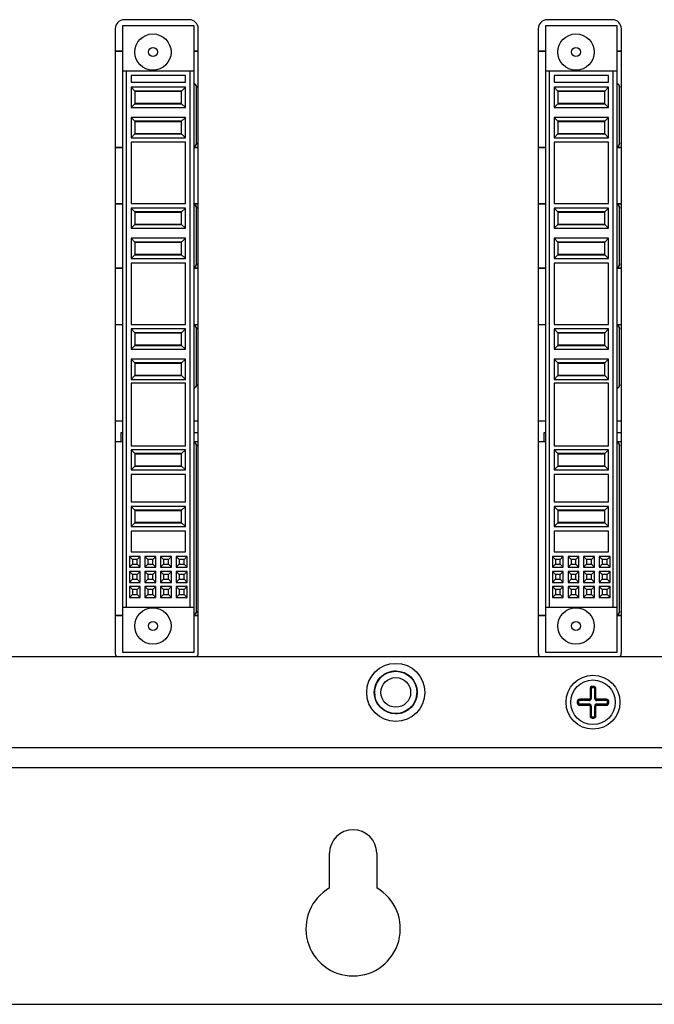
# Model space of a CAD drawing. Extents: x 0.2 to 33.7, y 5.3 to 20.9.
# Drawn here: x 11.7 to 15.9, y 7 to 13.5 of the extents above; entities that cross this region are included whole.
import ezdxf

# ---------------------------------------------------------------- set-up
doc = ezdxf.new("R2010")
doc.units = 0
doc.header["$LTSCALE"] = 1.87
doc.header["$MEASUREMENT"] = 0
doc.layers.get('0').update_dxf_attribs({"linetype": 'CONTINUOUS'})

msp = doc.modelspace()

# ---------------------------------------------------------------- linework, layer by layer
at = {"color": 0, "linetype": 'Continuous'}
for p, q in [((12.8123, 13.4971), (12.3823, 13.4971)), ((15.6123, 13.4971), (15.1823, 13.4971)), ((12.3223, 13.4371), (12.3223, 9.3071)), ((12.3718, 9.3076), (12.3718, 13.4576)), ((12.3718, 13.4576), (12.8418, 13.4576)), ((12.8418, 13.4576), (12.8418, 9.3076)), ((12.8723, 9.3071), (12.8723, 13.4371)), ((15.1223, 13.4371), (15.1223, 9.3071)), ((15.1718, 9.3076), (15.1718, 13.4576)), ((15.1718, 13.4576), (15.6418, 13.4576)), ((15.6418, 13.4576), (15.6418, 9.3076)), ((15.6723, 9.3071), (15.6723, 13.4371)), ((12.3223, 13.289), (12.3718, 13.289)), ((12.3718, 13.2884), (12.3223, 13.2884)), ((12.8418, 13.289), (12.8723, 13.289)), ((12.8723, 13.2884), (12.8418, 13.2884)), ((15.1223, 13.289), (15.1718, 13.289)), ((15.1718, 13.2884), (15.1223, 13.2884)), ((15.6418, 13.289), (15.6723, 13.289)), ((15.6723, 13.2884), (15.6418, 13.2884)), ((12.3718, 13.1576), (12.8418, 13.1576)), ((12.3968, 9.6076), (12.3968, 13.1576)), ((12.4268, 13.1276), (12.4268, 13.0826)), ((12.7868, 13.1276), (12.4268, 13.1276)), ((12.7868, 13.0826), (12.7868, 13.1276)), ((12.8168, 13.1576), (12.8168, 9.6076)), ((15.1718, 13.1576), (15.6418, 13.1576)), ((15.1968, 9.6076), (15.1968, 13.1576)), ((15.2268, 13.1276), (15.2268, 13.0826)), ((15.5868, 13.1276), (15.2268, 13.1276)), ((15.5868, 13.0826), (15.5868, 13.1276)), ((15.6168, 13.1576), (15.6168, 9.6076)), ((12.4268, 13.0826), (12.7868, 13.0826)), ((12.4268, 13.0496), (12.4268, 12.9156)), ((12.4268, 13.0496), (12.4518, 13.0246)), ((12.7868, 13.0496), (12.4268, 13.0496)), ((12.7868, 13.0496), (12.7618, 13.0246)), ((12.7868, 12.9156), (12.7868, 13.0496)), ((12.8609, 13.0484), (12.8602, 13.0476)), ((12.8602, 12.6826), (12.8602, 13.0476)), ((12.8609, 12.6818), (12.8609, 13.0484)), ((15.2268, 13.0826), (15.5868, 13.0826)), ((15.2268, 13.0496), (15.2268, 12.9156)), ((15.2268, 13.0496), (15.2518, 13.0246)), ((15.5868, 13.0496), (15.2268, 13.0496)), ((15.5868, 13.0496), (15.5618, 13.0246)), ((15.5868, 12.9156), (15.5868, 13.0496)), ((15.6609, 13.0484), (15.6602, 13.0476)), ((15.6602, 12.6826), (15.6602, 13.0476)), ((15.6609, 12.6818), (15.6609, 13.0484)), ((12.4518, 13.0246), (12.4518, 12.9406)), ((12.7618, 13.0246), (12.4518, 13.0246)), ((12.7618, 13.0211), (12.4518, 13.0211)), ((12.7618, 12.9406), (12.7618, 13.0246)), ((15.2518, 13.0246), (15.2518, 12.9406)), ((15.5618, 13.0246), (15.2518, 13.0246)), ((15.5618, 13.0211), (15.2518, 13.0211)), ((15.5618, 12.9406), (15.5618, 13.0246)), ((12.4268, 12.9156), (12.4518, 12.9406)), ((12.4268, 12.9156), (12.7868, 12.9156)), ((12.4518, 12.9441), (12.7618, 12.9441)), ((12.4518, 12.9406), (12.7618, 12.9406)), ((12.7868, 12.9156), (12.7618, 12.9406)), ((15.2268, 12.9156), (15.2518, 12.9406)), ((15.2268, 12.9156), (15.5868, 12.9156)), ((15.2518, 12.9441), (15.5618, 12.9441)), ((15.2518, 12.9406), (15.5618, 12.9406)), ((15.5868, 12.9156), (15.5618, 12.9406)), ((12.4268, 12.8496), (12.4268, 12.7156)), ((12.4268, 12.8496), (12.4518, 12.8246)), ((12.7868, 12.8496), (12.4268, 12.8496)), ((12.7868, 12.8496), (12.7618, 12.8246)), ((12.7868, 12.7156), (12.7868, 12.8496)), ((15.2268, 12.8496), (15.2268, 12.7156)), ((15.2268, 12.8496), (15.2518, 12.8246)), ((15.5868, 12.8496), (15.2268, 12.8496)), ((15.5868, 12.8496), (15.5618, 12.8246)), ((15.5868, 12.7156), (15.5868, 12.8496)), ((12.4518, 12.8246), (12.4518, 12.7406)), ((12.7618, 12.8246), (12.4518, 12.8246)), ((12.7618, 12.8211), (12.4518, 12.8211)), ((12.7618, 12.7406), (12.7618, 12.8246)), ((15.2518, 12.8246), (15.2518, 12.7406)), ((15.5618, 12.8246), (15.2518, 12.8246)), ((15.5618, 12.8211), (15.2518, 12.8211)), ((15.5618, 12.7406), (15.5618, 12.8246)), ((12.4268, 12.7156), (12.4518, 12.7406)), ((12.4268, 12.7156), (12.7868, 12.7156)), ((12.4518, 12.7441), (12.7618, 12.7441)), ((12.4518, 12.7406), (12.7618, 12.7406)), ((12.7868, 12.7156), (12.7618, 12.7406)), ((15.2268, 12.7156), (15.2518, 12.7406)), ((15.2268, 12.7156), (15.5868, 12.7156)), ((15.2518, 12.7441), (15.5618, 12.7441)), ((15.2518, 12.7406), (15.5618, 12.7406)), ((15.5868, 12.7156), (15.5618, 12.7406)), ((12.3718, 12.6518), (12.3223, 12.6518)), ((12.3223, 12.6512), (12.3718, 12.6512)), ((12.4268, 12.6856), (12.4268, 12.2796)), ((12.7868, 12.6856), (12.4268, 12.6856)), ((12.7868, 12.2796), (12.7868, 12.6856)), ((12.8723, 12.6518), (12.8418, 12.6518)), ((12.8418, 12.6512), (12.8723, 12.6512)), ((12.8609, 12.6818), (12.8602, 12.6826)), ((15.1718, 12.6518), (15.1223, 12.6518)), ((15.1223, 12.6512), (15.1718, 12.6512)), ((15.2268, 12.6856), (15.2268, 12.2796)), ((15.5868, 12.6856), (15.2268, 12.6856)), ((15.5868, 12.2796), (15.5868, 12.6856)), ((15.6723, 12.6518), (15.6418, 12.6518)), ((15.6418, 12.6512), (15.6723, 12.6512)), ((15.6609, 12.6818), (15.6602, 12.6826)), ((12.3223, 12.279), (12.3718, 12.279)), ((12.3223, 12.2784), (12.3718, 12.2784)), ((12.4268, 12.2796), (12.7868, 12.2796)), ((12.8418, 12.279), (12.8723, 12.279)), ((12.8418, 12.2784), (12.8723, 12.2784)), ((15.1223, 12.279), (15.1718, 12.279)), ((15.1223, 12.2784), (15.1718, 12.2784)), ((15.2268, 12.2796), (15.5868, 12.2796)), ((15.6418, 12.279), (15.6723, 12.279)), ((15.6418, 12.2784), (15.6723, 12.2784)), ((12.4268, 12.2496), (12.4268, 12.1156)), ((12.4268, 12.2496), (12.4518, 12.2246)), ((12.7868, 12.2496), (12.4268, 12.2496)), ((12.4518, 12.2246), (12.4518, 12.1406)), ((12.7618, 12.2246), (12.4518, 12.2246)), ((12.7618, 12.2211), (12.4518, 12.2211)), ((12.7868, 12.2496), (12.7618, 12.2246)), ((12.7618, 12.1406), (12.7618, 12.2246)), ((12.7868, 12.1156), (12.7868, 12.2496)), ((12.8609, 12.2484), (12.8602, 12.2476)), ((12.8602, 11.8826), (12.8602, 12.2476)), ((12.8609, 11.8818), (12.8609, 12.2484)), ((15.2268, 12.2496), (15.2268, 12.1156)), ((15.2268, 12.2496), (15.2518, 12.2246)), ((15.5868, 12.2496), (15.2268, 12.2496)), ((15.2518, 12.2246), (15.2518, 12.1406)), ((15.5618, 12.2246), (15.2518, 12.2246)), ((15.5618, 12.2211), (15.2518, 12.2211)), ((15.5868, 12.2496), (15.5618, 12.2246)), ((15.5618, 12.1406), (15.5618, 12.2246)), ((15.5868, 12.1156), (15.5868, 12.2496)), ((15.6609, 12.2484), (15.6602, 12.2476)), ((15.6602, 11.8826), (15.6602, 12.2476)), ((15.6609, 11.8818), (15.6609, 12.2484)), ((12.4268, 12.1156), (12.4518, 12.1406)), ((12.4518, 12.1441), (12.7618, 12.1441)), ((12.4518, 12.1406), (12.7618, 12.1406)), ((12.7868, 12.1156), (12.7618, 12.1406)), ((15.2268, 12.1156), (15.2518, 12.1406)), ((15.2518, 12.1441), (15.5618, 12.1441)), ((15.2518, 12.1406), (15.5618, 12.1406)), ((15.5868, 12.1156), (15.5618, 12.1406)), ((12.4268, 12.1156), (12.7868, 12.1156)), ((15.2268, 12.1156), (15.5868, 12.1156)), ((12.4268, 12.0496), (12.4268, 11.9156)), ((12.4268, 12.0496), (12.4518, 12.0246)), ((12.7868, 12.0496), (12.4268, 12.0496)), ((12.4518, 12.0246), (12.4518, 11.9406)), ((12.7618, 12.0246), (12.4518, 12.0246)), ((12.7618, 12.0211), (12.4518, 12.0211)), ((12.7868, 12.0496), (12.7618, 12.0246)), ((12.7618, 11.9406), (12.7618, 12.0246)), ((12.7868, 11.9156), (12.7868, 12.0496)), ((15.2268, 12.0496), (15.2268, 11.9156)), ((15.2268, 12.0496), (15.2518, 12.0246)), ((15.5868, 12.0496), (15.2268, 12.0496)), ((15.2518, 12.0246), (15.2518, 11.9406)), ((15.5618, 12.0246), (15.2518, 12.0246)), ((15.5618, 12.0211), (15.2518, 12.0211)), ((15.5868, 12.0496), (15.5618, 12.0246)), ((15.5618, 11.9406), (15.5618, 12.0246)), ((15.5868, 11.9156), (15.5868, 12.0496)), ((12.4268, 11.9156), (12.4518, 11.9406)), ((12.4518, 11.9441), (12.7618, 11.9441)), ((12.4518, 11.9406), (12.7618, 11.9406)), ((12.7868, 11.9156), (12.7618, 11.9406)), ((15.2268, 11.9156), (15.2518, 11.9406)), ((15.2518, 11.9441), (15.5618, 11.9441)), ((15.2518, 11.9406), (15.5618, 11.9406)), ((15.5868, 11.9156), (15.5618, 11.9406)), ((12.4268, 11.9156), (12.7868, 11.9156)), ((12.4268, 11.8856), (12.4268, 11.4796)), ((12.7868, 11.8856), (12.4268, 11.8856)), ((12.7868, 11.4796), (12.7868, 11.8856)), ((12.8609, 11.8818), (12.8602, 11.8826)), ((15.2268, 11.9156), (15.5868, 11.9156)), ((15.2268, 11.8856), (15.2268, 11.4796)), ((15.5868, 11.8856), (15.2268, 11.8856)), ((15.5868, 11.4796), (15.5868, 11.8856)), ((15.6609, 11.8818), (15.6602, 11.8826)), ((12.3718, 11.8518), (12.3223, 11.8518)), ((12.3223, 11.8512), (12.3718, 11.8512)), ((12.8723, 11.8518), (12.8418, 11.8518)), ((12.8418, 11.8512), (12.8723, 11.8512)), ((15.1718, 11.8518), (15.1223, 11.8518)), ((15.1223, 11.8512), (15.1718, 11.8512)), ((15.6723, 11.8518), (15.6418, 11.8518)), ((15.6418, 11.8512), (15.6723, 11.8512)), ((12.3223, 11.479), (12.3718, 11.479)), ((12.3223, 11.4784), (12.3718, 11.4784)), ((12.4268, 11.4796), (12.7868, 11.4796)), ((12.8418, 11.479), (12.8723, 11.479)), ((12.8418, 11.4784), (12.8723, 11.4784)), ((15.1223, 11.479), (15.1718, 11.479)), ((15.1223, 11.4784), (15.1718, 11.4784)), ((15.2268, 11.4796), (15.5868, 11.4796)), ((15.6418, 11.479), (15.6723, 11.479)), ((15.6418, 11.4784), (15.6723, 11.4784)), ((12.4268, 11.4496), (12.4268, 11.3156)), ((12.4268, 11.4496), (12.4518, 11.4246)), ((12.7868, 11.4496), (12.4268, 11.4496)), ((12.4518, 11.4246), (12.4518, 11.3406)), ((12.7618, 11.4246), (12.4518, 11.4246)), ((12.7618, 11.4211), (12.4518, 11.4211)), ((12.7868, 11.4496), (12.7618, 11.4246)), ((12.7618, 11.3406), (12.7618, 11.4246)), ((12.7868, 11.3156), (12.7868, 11.4496)), ((12.8609, 11.4484), (12.8602, 11.4476)), ((12.8602, 11.0826), (12.8602, 11.4476)), ((12.8609, 11.0826), (12.8609, 11.4484)), ((15.2268, 11.4496), (15.2268, 11.3156)), ((15.2268, 11.4496), (15.2518, 11.4246)), ((15.5868, 11.4496), (15.2268, 11.4496)), ((15.2518, 11.4246), (15.2518, 11.3406)), ((15.5618, 11.4246), (15.2518, 11.4246)), ((15.5618, 11.4211), (15.2518, 11.4211)), ((15.5868, 11.4496), (15.5618, 11.4246)), ((15.5618, 11.3406), (15.5618, 11.4246)), ((15.5868, 11.3156), (15.5868, 11.4496)), ((15.6609, 11.4484), (15.6602, 11.4476)), ((15.6602, 11.0826), (15.6602, 11.4476)), ((15.6609, 11.0826), (15.6609, 11.4484)), ((12.4518, 11.3441), (12.7618, 11.3441)), ((15.2518, 11.3441), (15.5618, 11.3441)), ((12.4268, 11.3156), (12.4518, 11.3406)), ((12.4268, 11.3156), (12.7868, 11.3156)), ((12.4518, 11.3406), (12.7618, 11.3406)), ((12.7868, 11.3156), (12.7618, 11.3406)), ((15.2268, 11.3156), (15.2518, 11.3406)), ((15.2268, 11.3156), (15.5868, 11.3156)), ((15.2518, 11.3406), (15.5618, 11.3406)), ((15.5868, 11.3156), (15.5618, 11.3406)), ((12.4268, 11.2496), (12.4268, 11.1156)), ((12.4268, 11.2496), (12.4518, 11.2246)), ((12.7868, 11.2496), (12.4268, 11.2496)), ((12.4518, 11.2246), (12.4518, 11.1406)), ((12.7618, 11.2246), (12.4518, 11.2246)), ((12.7618, 11.2211), (12.4518, 11.2211)), ((12.7868, 11.2496), (12.7618, 11.2246)), ((12.7618, 11.1406), (12.7618, 11.2246)), ((12.7868, 11.1156), (12.7868, 11.2496)), ((15.2268, 11.2496), (15.2268, 11.1156)), ((15.2268, 11.2496), (15.2518, 11.2246)), ((15.5868, 11.2496), (15.2268, 11.2496)), ((15.2518, 11.2246), (15.2518, 11.1406)), ((15.5618, 11.2246), (15.2518, 11.2246)), ((15.5618, 11.2211), (15.2518, 11.2211)), ((15.5868, 11.2496), (15.5618, 11.2246)), ((15.5618, 11.1406), (15.5618, 11.2246)), ((15.5868, 11.1156), (15.5868, 11.2496)), ((12.4268, 11.1156), (12.4518, 11.1406)), ((12.4268, 11.1156), (12.7868, 11.1156)), ((12.4268, 11.0906), (12.4268, 10.6746)), ((12.7868, 11.0906), (12.4268, 11.0906)), ((12.4518, 11.1441), (12.7618, 11.1441)), ((12.4518, 11.1406), (12.7618, 11.1406)), ((12.7868, 11.1156), (12.7618, 11.1406)), ((12.7868, 10.6746), (12.7868, 11.0906)), ((15.2268, 11.1156), (15.2518, 11.1406)), ((15.2268, 11.1156), (15.5868, 11.1156)), ((15.2268, 11.0906), (15.2268, 10.6746)), ((15.5868, 11.0906), (15.2268, 11.0906)), ((15.2518, 11.1441), (15.5618, 11.1441)), ((15.2518, 11.1406), (15.5618, 11.1406)), ((15.5868, 11.1156), (15.5618, 11.1406)), ((15.5868, 10.6746), (15.5868, 11.0906)), ((12.8609, 11.0826), (12.8602, 11.0826)), ((15.6609, 11.0826), (15.6602, 11.0826)), ((12.3223, 10.8418), (12.3718, 10.8418)), ((12.3223, 10.8412), (12.3718, 10.8412)), ((12.8418, 10.8418), (12.8723, 10.8418)), ((12.8418, 10.8412), (12.8723, 10.8412)), ((15.1223, 10.8418), (15.1718, 10.8418)), ((15.1223, 10.8412), (15.1718, 10.8412)), ((15.6418, 10.8418), (15.6723, 10.8418)), ((15.6418, 10.8412), (15.6723, 10.8412)), ((12.3598, 10.7626), (12.3598, 10.7042)), ((12.3718, 10.7626), (12.3598, 10.7626)), ((12.8723, 10.7626), (12.8418, 10.7626)), ((15.1598, 10.7626), (15.1598, 10.7042)), ((15.1718, 10.7626), (15.1598, 10.7626)), ((15.6723, 10.7626), (15.6418, 10.7626)), ((12.3223, 10.704), (12.3598, 10.704)), ((12.3223, 10.7034), (12.3718, 10.7034)), ((12.3598, 10.7042), (12.3718, 10.7042)), ((12.8418, 10.7042), (12.8723, 10.7042)), ((12.8418, 10.7034), (12.8723, 10.7034)), ((15.1223, 10.704), (15.1598, 10.704)), ((15.1223, 10.7034), (15.1718, 10.7034)), ((15.1598, 10.7042), (15.1718, 10.7042)), ((15.6418, 10.7042), (15.6723, 10.7042)), ((15.6418, 10.7034), (15.6723, 10.7034)), ((12.4268, 10.6746), (12.7868, 10.6746)), ((12.4268, 10.6496), (12.4268, 10.5156)), ((12.4268, 10.6496), (12.4518, 10.6246)), ((12.7868, 10.6496), (12.4268, 10.6496)), ((12.7868, 10.6496), (12.7618, 10.6246)), ((12.7868, 10.5156), (12.7868, 10.6496)), ((12.8609, 10.6734), (12.8602, 10.6726)), ((12.8602, 9.5826), (12.8602, 10.6726)), ((12.8609, 9.5818), (12.8609, 10.6734)), ((15.2268, 10.6746), (15.5868, 10.6746)), ((15.2268, 10.6496), (15.2268, 10.5156)), ((15.2268, 10.6496), (15.2518, 10.6246)), ((15.5868, 10.6496), (15.2268, 10.6496)), ((15.5868, 10.6496), (15.5618, 10.6246)), ((15.5868, 10.5156), (15.5868, 10.6496)), ((15.6609, 10.6734), (15.6602, 10.6726)), ((15.6602, 9.5826), (15.6602, 10.6726)), ((15.6609, 9.5818), (15.6609, 10.6734)), ((12.4518, 10.6246), (12.4518, 10.5406)), ((12.7618, 10.6246), (12.4518, 10.6246)), ((12.7618, 10.6211), (12.4518, 10.6211)), ((12.7618, 10.5406), (12.7618, 10.6246)), ((15.2518, 10.6246), (15.2518, 10.5406)), ((15.5618, 10.6246), (15.2518, 10.6246)), ((15.5618, 10.6211), (15.2518, 10.6211)), ((15.5618, 10.5406), (15.5618, 10.6246)), ((12.4268, 10.5156), (12.4518, 10.5406)), ((12.4268, 10.5156), (12.7868, 10.5156)), ((12.4518, 10.5441), (12.7618, 10.5441)), ((12.4518, 10.5406), (12.7618, 10.5406)), ((12.7868, 10.5156), (12.7618, 10.5406)), ((15.2268, 10.5156), (15.2518, 10.5406)), ((15.2268, 10.5156), (15.5868, 10.5156)), ((15.2518, 10.5441), (15.5618, 10.5441)), ((15.2518, 10.5406), (15.5618, 10.5406)), ((15.5868, 10.5156), (15.5618, 10.5406)), ((12.4268, 10.4856), (12.4268, 10.3046)), ((12.7868, 10.4856), (12.4268, 10.4856)), ((12.7868, 10.3046), (12.7868, 10.4856)), ((15.2268, 10.4856), (15.2268, 10.3046)), ((15.5868, 10.4856), (15.2268, 10.4856)), ((15.5868, 10.3046), (15.5868, 10.4856)), ((12.4268, 10.3046), (12.7868, 10.3046)), ((15.2268, 10.3046), (15.5868, 10.3046)), ((12.4268, 10.2746), (12.4268, 10.1406)), ((12.4268, 10.2746), (12.4518, 10.2496)), ((12.7868, 10.2746), (12.4268, 10.2746)), ((12.4518, 10.2496), (12.4518, 10.1656)), ((12.7618, 10.2496), (12.4518, 10.2496)), ((12.7618, 10.2461), (12.4518, 10.2461)), ((12.7868, 10.2746), (12.7618, 10.2496)), ((12.7618, 10.1656), (12.7618, 10.2496)), ((12.7868, 10.1406), (12.7868, 10.2746)), ((15.2268, 10.2746), (15.2268, 10.1406)), ((15.2268, 10.2746), (15.2518, 10.2496)), ((15.5868, 10.2746), (15.2268, 10.2746)), ((15.2518, 10.2496), (15.2518, 10.1656)), ((15.5618, 10.2496), (15.2518, 10.2496)), ((15.5618, 10.2461), (15.2518, 10.2461)), ((15.5868, 10.2746), (15.5618, 10.2496)), ((15.5618, 10.1656), (15.5618, 10.2496)), ((15.5868, 10.1406), (15.5868, 10.2746)), ((12.4268, 10.1406), (12.4518, 10.1656)), ((12.4268, 10.1406), (12.7868, 10.1406)), ((12.4268, 10.1106), (12.4268, 9.9736)), ((12.7868, 10.1106), (12.4268, 10.1106)), ((12.4518, 10.1691), (12.7618, 10.1691)), ((12.4518, 10.1656), (12.7618, 10.1656)), ((12.7868, 10.1406), (12.7618, 10.1656)), ((12.7868, 9.9736), (12.7868, 10.1106)), ((15.2268, 10.1406), (15.2518, 10.1656)), ((15.2268, 10.1406), (15.5868, 10.1406)), ((15.2268, 10.1106), (15.2268, 9.9736)), ((15.5868, 10.1106), (15.2268, 10.1106)), ((15.2518, 10.1691), (15.5618, 10.1691)), ((15.2518, 10.1656), (15.5618, 10.1656)), ((15.5868, 10.1406), (15.5618, 10.1656)), ((15.5868, 9.9736), (15.5868, 10.1106)), ((12.4158, 9.9436), (12.4158, 9.8716)), ((12.4158, 9.9436), (12.4358, 9.9236)), ((12.4878, 9.9436), (12.4158, 9.9436)), ((12.4268, 9.9736), (12.7868, 9.9736)), ((12.4358, 9.9236), (12.4358, 9.8916)), ((12.4678, 9.9236), (12.4358, 9.9236)), ((12.4878, 9.9436), (12.4678, 9.9236)), ((12.4678, 9.8916), (12.4678, 9.9236)), ((12.4878, 9.8716), (12.4878, 9.9436)), ((12.5191, 9.9436), (12.5191, 9.8716)), ((12.5191, 9.9436), (12.5391, 9.9236)), ((12.5911, 9.9436), (12.5191, 9.9436)), ((12.5391, 9.9236), (12.5391, 9.8916)), ((12.5711, 9.9236), (12.5391, 9.9236)), ((12.5911, 9.9436), (12.5711, 9.9236)), ((12.5711, 9.8916), (12.5711, 9.9236)), ((12.5911, 9.8716), (12.5911, 9.9436)), ((12.6225, 9.9436), (12.6225, 9.8716)), ((12.6225, 9.9436), (12.6425, 9.9236)), ((12.6945, 9.9436), (12.6225, 9.9436)), ((12.6425, 9.9236), (12.6425, 9.8916)), ((12.6745, 9.9236), (12.6425, 9.9236)), ((12.6945, 9.9436), (12.6745, 9.9236)), ((12.6745, 9.8916), (12.6745, 9.9236)), ((12.6945, 9.8716), (12.6945, 9.9436)), ((12.7258, 9.9436), (12.7258, 9.8716)), ((12.7258, 9.9436), (12.7458, 9.9236)), ((12.7978, 9.9436), (12.7258, 9.9436)), ((12.7458, 9.9236), (12.7458, 9.8916)), ((12.7778, 9.9236), (12.7458, 9.9236)), ((12.7978, 9.9436), (12.7778, 9.9236)), ((12.7778, 9.8916), (12.7778, 9.9236)), ((12.7978, 9.8716), (12.7978, 9.9436)), ((15.2158, 9.9436), (15.2158, 9.8716)), ((15.2158, 9.9436), (15.2358, 9.9236)), ((15.2878, 9.9436), (15.2158, 9.9436)), ((15.2268, 9.9736), (15.5868, 9.9736)), ((15.2358, 9.9236), (15.2358, 9.8916)), ((15.2678, 9.9236), (15.2358, 9.9236)), ((15.2878, 9.9436), (15.2678, 9.9236)), ((15.2678, 9.8916), (15.2678, 9.9236)), ((15.2878, 9.8716), (15.2878, 9.9436)), ((15.3191, 9.9436), (15.3191, 9.8716)), ((15.3191, 9.9436), (15.3391, 9.9236)), ((15.3911, 9.9436), (15.3191, 9.9436)), ((15.3391, 9.9236), (15.3391, 9.8916)), ((15.3711, 9.9236), (15.3391, 9.9236)), ((15.3911, 9.9436), (15.3711, 9.9236)), ((15.3711, 9.8916), (15.3711, 9.9236)), ((15.3911, 9.8716), (15.3911, 9.9436)), ((15.4225, 9.9436), (15.4425, 9.9236)), ((15.4225, 9.9436), (15.4225, 9.8716)), ((15.4945, 9.9436), (15.4225, 9.9436)), ((15.4425, 9.9236), (15.4425, 9.8916)), ((15.4745, 9.9236), (15.4425, 9.9236)), ((15.4945, 9.9436), (15.4745, 9.9236)), ((15.4745, 9.8916), (15.4745, 9.9236)), ((15.4945, 9.8716), (15.4945, 9.9436)), ((15.5258, 9.9436), (15.5458, 9.9236)), ((15.5258, 9.9436), (15.5258, 9.8716)), ((15.5978, 9.9436), (15.5258, 9.9436)), ((15.5458, 9.9236), (15.5458, 9.8916)), ((15.5778, 9.9236), (15.5458, 9.9236)), ((15.5978, 9.9436), (15.5778, 9.9236)), ((15.5778, 9.8916), (15.5778, 9.9236)), ((15.5978, 9.8716), (15.5978, 9.9436)), ((12.4158, 9.8716), (12.4358, 9.8916)), ((12.4158, 9.8716), (12.4878, 9.8716)), ((12.4358, 9.8916), (12.4678, 9.8916)), ((12.4878, 9.8716), (12.4678, 9.8916)), ((12.5191, 9.8716), (12.5391, 9.8916)), ((12.5191, 9.8716), (12.5911, 9.8716)), ((12.5391, 9.8916), (12.5711, 9.8916)), ((12.5911, 9.8716), (12.5711, 9.8916)), ((12.6225, 9.8716), (12.6425, 9.8916)), ((12.6225, 9.8716), (12.6945, 9.8716)), ((12.6425, 9.8916), (12.6745, 9.8916)), ((12.6945, 9.8716), (12.6745, 9.8916)), ((12.7258, 9.8716), (12.7458, 9.8916)), ((12.7258, 9.8716), (12.7978, 9.8716)), ((12.7458, 9.8916), (12.7778, 9.8916)), ((12.7978, 9.8716), (12.7778, 9.8916)), ((15.2158, 9.8716), (15.2358, 9.8916)), ((15.2158, 9.8716), (15.2878, 9.8716)), ((15.2358, 9.8916), (15.2678, 9.8916)), ((15.2878, 9.8716), (15.2678, 9.8916)), ((15.3191, 9.8716), (15.3391, 9.8916)), ((15.3191, 9.8716), (15.3911, 9.8716)), ((15.3391, 9.8916), (15.3711, 9.8916)), ((15.3911, 9.8716), (15.3711, 9.8916)), ((15.4225, 9.8716), (15.4425, 9.8916)), ((15.4225, 9.8716), (15.4945, 9.8716)), ((15.4425, 9.8916), (15.4745, 9.8916)), ((15.4945, 9.8716), (15.4745, 9.8916)), ((15.5258, 9.8716), (15.5458, 9.8916)), ((15.5258, 9.8716), (15.5978, 9.8716)), ((15.5458, 9.8916), (15.5778, 9.8916)), ((15.5978, 9.8716), (15.5778, 9.8916)), ((12.4158, 9.8436), (12.4158, 9.7716)), ((12.4158, 9.8436), (12.4358, 9.8236)), ((12.4878, 9.8436), (12.4158, 9.8436)), ((12.4158, 9.7716), (12.4358, 9.7916)), ((12.4358, 9.8236), (12.4358, 9.7916)), ((12.4678, 9.8236), (12.4358, 9.8236)), ((12.4358, 9.7916), (12.4678, 9.7916)), ((12.4878, 9.8436), (12.4678, 9.8236)), ((12.4678, 9.7916), (12.4678, 9.8236)), ((12.4878, 9.7716), (12.4678, 9.7916)), ((12.4878, 9.7716), (12.4878, 9.8436)), ((12.5191, 9.8436), (12.5191, 9.7716)), ((12.5191, 9.8436), (12.5391, 9.8236)), ((12.5911, 9.8436), (12.5191, 9.8436)), ((12.5191, 9.7716), (12.5391, 9.7916)), ((12.5391, 9.8236), (12.5391, 9.7916)), ((12.5711, 9.8236), (12.5391, 9.8236)), ((12.5391, 9.7916), (12.5711, 9.7916)), ((12.5911, 9.8436), (12.5711, 9.8236)), ((12.5711, 9.7916), (12.5711, 9.8236)), ((12.5911, 9.7716), (12.5711, 9.7916)), ((12.5911, 9.7716), (12.5911, 9.8436)), ((12.6225, 9.8436), (12.6225, 9.7716)), ((12.6225, 9.8436), (12.6425, 9.8236)), ((12.6945, 9.8436), (12.6225, 9.8436)), ((12.6225, 9.7716), (12.6425, 9.7916)), ((12.6425, 9.8236), (12.6425, 9.7916)), ((12.6745, 9.8236), (12.6425, 9.8236)), ((12.6425, 9.7916), (12.6745, 9.7916)), ((12.6945, 9.8436), (12.6745, 9.8236)), ((12.6745, 9.7916), (12.6745, 9.8236)), ((12.6945, 9.7716), (12.6745, 9.7916)), ((12.6945, 9.7716), (12.6945, 9.8436)), ((12.7258, 9.8436), (12.7258, 9.7716)), ((12.7258, 9.8436), (12.7458, 9.8236)), ((12.7978, 9.8436), (12.7258, 9.8436)), ((12.7258, 9.7716), (12.7458, 9.7916)), ((12.7458, 9.8236), (12.7458, 9.7916)), ((12.7778, 9.8236), (12.7458, 9.8236)), ((12.7458, 9.7916), (12.7778, 9.7916)), ((12.7978, 9.8436), (12.7778, 9.8236)), ((12.7778, 9.7916), (12.7778, 9.8236)), ((12.7978, 9.7716), (12.7778, 9.7916)), ((12.7978, 9.7716), (12.7978, 9.8436)), ((15.2158, 9.8436), (15.2158, 9.7716)), ((15.2158, 9.8436), (15.2358, 9.8236)), ((15.2878, 9.8436), (15.2158, 9.8436)), ((15.2158, 9.7716), (15.2358, 9.7916)), ((15.2358, 9.8236), (15.2358, 9.7916)), ((15.2678, 9.8236), (15.2358, 9.8236)), ((15.2358, 9.7916), (15.2678, 9.7916)), ((15.2878, 9.8436), (15.2678, 9.8236)), ((15.2678, 9.7916), (15.2678, 9.8236)), ((15.2878, 9.7716), (15.2678, 9.7916)), ((15.2878, 9.7716), (15.2878, 9.8436)), ((15.3191, 9.8436), (15.3191, 9.7716)), ((15.3191, 9.8436), (15.3391, 9.8236)), ((15.3911, 9.8436), (15.3191, 9.8436)), ((15.3191, 9.7716), (15.3391, 9.7916)), ((15.3391, 9.8236), (15.3391, 9.7916)), ((15.3711, 9.8236), (15.3391, 9.8236)), ((15.3391, 9.7916), (15.3711, 9.7916)), ((15.3911, 9.8436), (15.3711, 9.8236)), ((15.3711, 9.7916), (15.3711, 9.8236)), ((15.3911, 9.7716), (15.3711, 9.7916)), ((15.3911, 9.7716), (15.3911, 9.8436)), ((15.4225, 9.8436), (15.4425, 9.8236)), ((15.4225, 9.8436), (15.4225, 9.7716)), ((15.4945, 9.8436), (15.4225, 9.8436)), ((15.4225, 9.7716), (15.4425, 9.7916)), ((15.4425, 9.8236), (15.4425, 9.7916)), ((15.4745, 9.8236), (15.4425, 9.8236)), ((15.4425, 9.7916), (15.4745, 9.7916)), ((15.4945, 9.8436), (15.4745, 9.8236)), ((15.4745, 9.7916), (15.4745, 9.8236)), ((15.4945, 9.7716), (15.4745, 9.7916)), ((15.4945, 9.7716), (15.4945, 9.8436)), ((15.5258, 9.8436), (15.5458, 9.8236)), ((15.5258, 9.8436), (15.5258, 9.7716)), ((15.5978, 9.8436), (15.5258, 9.8436)), ((15.5258, 9.7716), (15.5458, 9.7916)), ((15.5458, 9.8236), (15.5458, 9.7916)), ((15.5778, 9.8236), (15.5458, 9.8236)), ((15.5458, 9.7916), (15.5778, 9.7916)), ((15.5978, 9.8436), (15.5778, 9.8236)), ((15.5778, 9.7916), (15.5778, 9.8236)), ((15.5978, 9.7716), (15.5778, 9.7916)), ((15.5978, 9.7716), (15.5978, 9.8436)), ((12.4158, 9.7716), (12.4878, 9.7716)), ((12.4158, 9.7436), (12.4158, 9.6716)), ((12.4158, 9.7436), (12.4358, 9.7236)), ((12.4878, 9.7436), (12.4158, 9.7436)), ((12.4358, 9.7236), (12.4358, 9.6916)), ((12.4678, 9.7236), (12.4358, 9.7236)), ((12.4878, 9.7436), (12.4678, 9.7236)), ((12.4678, 9.6916), (12.4678, 9.7236)), ((12.4878, 9.6716), (12.4878, 9.7436)), ((12.5191, 9.7716), (12.5911, 9.7716)), ((12.5191, 9.7436), (12.5191, 9.6716)), ((12.5191, 9.7436), (12.5391, 9.7236)), ((12.5911, 9.7436), (12.5191, 9.7436)), ((12.5391, 9.7236), (12.5391, 9.6916)), ((12.5711, 9.7236), (12.5391, 9.7236)), ((12.5911, 9.7436), (12.5711, 9.7236)), ((12.5711, 9.6916), (12.5711, 9.7236)), ((12.5911, 9.6716), (12.5911, 9.7436)), ((12.6225, 9.7716), (12.6945, 9.7716)), ((12.6225, 9.7436), (12.6225, 9.6716)), ((12.6225, 9.7436), (12.6425, 9.7236)), ((12.6945, 9.7436), (12.6225, 9.7436)), ((12.6425, 9.7236), (12.6425, 9.6916)), ((12.6745, 9.7236), (12.6425, 9.7236)), ((12.6945, 9.7436), (12.6745, 9.7236)), ((12.6745, 9.6916), (12.6745, 9.7236)), ((12.6945, 9.6716), (12.6945, 9.7436)), ((12.7258, 9.7716), (12.7978, 9.7716)), ((12.7258, 9.7436), (12.7258, 9.6716)), ((12.7258, 9.7436), (12.7458, 9.7236)), ((12.7978, 9.7436), (12.7258, 9.7436)), ((12.7458, 9.7236), (12.7458, 9.6916)), ((12.7778, 9.7236), (12.7458, 9.7236)), ((12.7978, 9.7436), (12.7778, 9.7236)), ((12.7778, 9.6916), (12.7778, 9.7236)), ((12.7978, 9.6716), (12.7978, 9.7436)), ((15.2158, 9.7716), (15.2878, 9.7716)), ((15.2158, 9.7436), (15.2158, 9.6716)), ((15.2878, 9.7436), (15.2158, 9.7436)), ((15.2158, 9.7436), (15.2358, 9.7236)), ((15.2358, 9.7236), (15.2358, 9.6916)), ((15.2678, 9.7236), (15.2358, 9.7236)), ((15.2878, 9.7436), (15.2678, 9.7236)), ((15.2678, 9.6916), (15.2678, 9.7236)), ((15.2878, 9.6716), (15.2878, 9.7436)), ((15.3191, 9.7716), (15.3911, 9.7716)), ((15.3191, 9.7436), (15.3191, 9.6716)), ((15.3911, 9.7436), (15.3191, 9.7436)), ((15.3191, 9.7436), (15.3391, 9.7236)), ((15.3391, 9.7236), (15.3391, 9.6916)), ((15.3711, 9.7236), (15.3391, 9.7236)), ((15.3911, 9.7436), (15.3711, 9.7236)), ((15.3711, 9.6916), (15.3711, 9.7236)), ((15.3911, 9.6716), (15.3911, 9.7436)), ((15.4225, 9.7716), (15.4945, 9.7716)), ((15.4945, 9.7436), (15.4225, 9.7436)), ((15.4225, 9.7436), (15.4425, 9.7236)), ((15.4225, 9.7436), (15.4225, 9.6716)), ((15.4745, 9.7236), (15.4425, 9.7236)), ((15.4425, 9.7236), (15.4425, 9.6916)), ((15.4945, 9.7436), (15.4745, 9.7236)), ((15.4745, 9.6916), (15.4745, 9.7236)), ((15.4945, 9.6716), (15.4945, 9.7436)), ((15.5258, 9.7716), (15.5978, 9.7716)), ((15.5978, 9.7436), (15.5258, 9.7436)), ((15.5258, 9.7436), (15.5458, 9.7236)), ((15.5258, 9.7436), (15.5258, 9.6716)), ((15.5778, 9.7236), (15.5458, 9.7236)), ((15.5458, 9.7236), (15.5458, 9.6916)), ((15.5978, 9.7436), (15.5778, 9.7236)), ((15.5778, 9.6916), (15.5778, 9.7236)), ((15.5978, 9.6716), (15.5978, 9.7436)), ((12.4158, 9.6716), (12.4358, 9.6916)), ((12.4158, 9.6716), (12.4878, 9.6716)), ((12.4358, 9.6916), (12.4678, 9.6916)), ((12.4878, 9.6716), (12.4678, 9.6916)), ((12.5191, 9.6716), (12.5391, 9.6916)), ((12.5191, 9.6716), (12.5911, 9.6716)), ((12.5391, 9.6916), (12.5711, 9.6916)), ((12.5911, 9.6716), (12.5711, 9.6916)), ((12.6225, 9.6716), (12.6425, 9.6916)), ((12.6225, 9.6716), (12.6945, 9.6716)), ((12.6425, 9.6916), (12.6745, 9.6916)), ((12.6945, 9.6716), (12.6745, 9.6916)), ((12.7258, 9.6716), (12.7458, 9.6916)), ((12.7258, 9.6716), (12.7978, 9.6716)), ((12.7458, 9.6916), (12.7778, 9.6916)), ((12.7978, 9.6716), (12.7778, 9.6916)), ((15.2158, 9.6716), (15.2358, 9.6916)), ((15.2158, 9.6716), (15.2878, 9.6716)), ((15.2358, 9.6916), (15.2678, 9.6916)), ((15.2878, 9.6716), (15.2678, 9.6916)), ((15.3191, 9.6716), (15.3391, 9.6916)), ((15.3191, 9.6716), (15.3911, 9.6716)), ((15.3391, 9.6916), (15.3711, 9.6916)), ((15.3911, 9.6716), (15.3711, 9.6916)), ((15.4225, 9.6716), (15.4425, 9.6916)), ((15.4225, 9.6716), (15.4945, 9.6716)), ((15.4425, 9.6916), (15.4745, 9.6916)), ((15.4945, 9.6716), (15.4745, 9.6916)), ((15.5258, 9.6716), (15.5458, 9.6916)), ((15.5258, 9.6716), (15.5978, 9.6716)), ((15.5458, 9.6916), (15.5778, 9.6916)), ((15.5978, 9.6716), (15.5778, 9.6916)), ((12.3718, 9.6076), (12.8418, 9.6076)), ((15.1718, 9.6076), (15.6418, 9.6076)), ((12.3718, 9.5518), (12.3223, 9.5518)), ((12.3223, 9.5512), (12.3718, 9.5512)), ((12.8723, 9.5518), (12.8418, 9.5518)), ((12.8418, 9.5512), (12.8723, 9.5512)), ((12.8609, 9.5818), (12.8602, 9.5826)), ((15.1718, 9.5518), (15.1223, 9.5518)), ((15.1223, 9.5512), (15.1718, 9.5512)), ((15.6723, 9.5518), (15.6418, 9.5518)), ((15.6418, 9.5512), (15.6723, 9.5512)), ((15.6609, 9.5818), (15.6602, 9.5826)), ((27.0643, 9.2776), (2.6543, 9.2776)), ((12.8418, 9.3076), (12.3718, 9.3076)), ((15.6418, 9.3076), (15.1718, 9.3076)), ((15.4647, 9.0676), (15.4728, 9.0676)), ((15.4647, 9.0676), (15.4647, 9.0026)), ((15.4697, 9.0676), (15.4697, 9.0026)), ((15.4728, 9.0676), (15.4728, 9.0026)), ((15.4893, 9.0822), (15.4793, 9.0822)), ((15.4793, 9.0741), (15.4793, 9.0822)), ((15.4893, 9.0772), (15.4793, 9.0772)), ((15.4893, 9.0741), (15.4793, 9.0741)), ((15.4893, 9.0822), (15.4893, 9.0741)), ((15.4958, 9.0676), (15.5039, 9.0676)), ((15.4958, 9.0026), (15.4958, 9.0676)), ((15.4989, 9.0026), (15.4989, 9.0676)), ((15.5039, 9.0026), (15.5039, 9.0676)), ((15.3943, 8.9891), (15.3943, 8.9972)), ((15.4593, 8.9972), (15.3943, 8.9972)), ((15.4593, 8.9972), (15.4593, 8.9891)), ((15.4647, 9.0026), (15.4728, 9.0026)), ((15.5039, 9.0026), (15.4958, 9.0026)), ((15.5743, 8.9972), (15.5093, 8.9972)), ((15.5093, 8.9891), (15.5093, 8.9972)), ((15.5743, 8.9972), (15.5743, 8.9891)), ((15.3797, 8.9826), (15.3797, 8.9726)), ((15.3797, 8.9826), (15.3878, 8.9826)), ((15.3797, 8.9726), (15.3878, 8.9726)), ((15.3847, 8.9826), (15.3847, 8.9726)), ((15.3878, 8.9826), (15.3878, 8.9726)), ((15.4593, 8.9922), (15.3943, 8.9922)), ((15.4593, 8.9891), (15.3943, 8.9891)), ((15.3943, 8.958), (15.3943, 8.9661)), ((15.3943, 8.9661), (15.4593, 8.9661)), ((15.3943, 8.963), (15.4593, 8.963)), ((15.3943, 8.958), (15.4593, 8.958)), ((15.4593, 8.958), (15.4593, 8.9661)), ((15.4647, 8.9526), (15.4728, 8.9526)), ((15.4647, 8.9526), (15.4647, 8.8876)), ((15.4697, 8.9526), (15.4697, 8.8876)), ((15.4728, 8.9526), (15.4728, 8.8876)), ((15.4958, 8.9526), (15.5039, 8.9526)), ((15.4958, 8.8876), (15.4958, 8.9526)), ((15.4989, 8.8876), (15.4989, 8.9526)), ((15.5039, 8.8876), (15.5039, 8.9526)), ((15.5743, 8.9922), (15.5093, 8.9922)), ((15.5743, 8.9891), (15.5093, 8.9891)), ((15.5093, 8.9661), (15.5743, 8.9661)), ((15.5093, 8.958), (15.5093, 8.9661)), ((15.5093, 8.963), (15.5743, 8.963)), ((15.5093, 8.958), (15.5743, 8.958)), ((15.5743, 8.958), (15.5743, 8.9661)), ((15.5808, 8.9826), (15.5889, 8.9826)), ((15.5808, 8.9726), (15.5808, 8.9826)), ((15.5889, 8.9726), (15.5808, 8.9726)), ((15.5839, 8.9726), (15.5839, 8.9826)), ((15.5889, 8.9726), (15.5889, 8.9826)), ((15.4647, 8.8876), (15.4728, 8.8876)), ((15.4793, 8.8811), (15.4893, 8.8811)), ((15.4793, 8.873), (15.4793, 8.8811)), ((15.4793, 8.878), (15.4893, 8.878)), ((15.4793, 8.873), (15.4893, 8.873)), ((15.4893, 8.873), (15.4893, 8.8811)), ((15.5039, 8.8876), (15.4958, 8.8876)), ((2.5343, 8.6776), (27.1843, 8.6776)), ((27.1843, 8.543), (2.5343, 8.543)), ((13.7406, 7.7482), (13.7406, 7.9776)), ((14.0531, 7.9776), (14.0531, 7.7482)), ((2.6468, 6.9776), (27.2468, 6.9776))]:
    msp.add_line(p, q, dxfattribs=at)
for centre, radius in [((12.5718, 13.2826), 0.12), ((15.3718, 13.2826), 0.12), ((12.5718, 13.2826), 0.03), ((15.3718, 13.2826), 0.03), ((12.5718, 9.4826), 0.12), ((15.3718, 9.4826), 0.12), ((12.5718, 9.4826), 0.03), ((15.3718, 9.4826), 0.03), ((14.1793, 9.0426), 0.1925), ((14.1793, 9.0426), 0.1425), ((14.1793, 9.0426), 0.1402), ((14.1793, 9.0426), 0.0984), ((15.4843, 8.9776), 0.1785), ((15.4843, 8.9776), 0.1476)]:
    msp.add_circle(centre, radius, dxfattribs=at)
for centre, radius, start, end in [((12.3823, 13.4371), 0.06, 90, 180), ((12.8123, 13.4371), 0.06, 0, 90), ((15.1823, 13.4371), 0.06, 90, 180), ((15.6123, 13.4371), 0.06, 0, 90), ((12.3823, 9.3071), 0.06, 180, 209.62357), ((12.8123, 9.3071), 0.06, 330.37643, 360), ((15.1823, 9.3071), 0.06, 180, 209.62357), ((15.6123, 9.3071), 0.06, 330.37643, 360), ((14.1793, 9.0426), 0.1406, 88.81503, 187.62718), ((15.4793, 9.0676), 0.0146, 90, 180), ((15.4793, 9.0676), 0.0096, 90, 180), ((15.4793, 9.0676), 0.0065, 90, 180), ((15.4893, 9.0676), 0.0146, 0, 90), ((15.4893, 9.0676), 0.0096, 0, 90), ((15.4893, 9.0676), 0.0065, 0, 90), ((14.1793, 9.0426), 0.1406, 268.81503, 7.62718), ((15.3943, 8.9826), 0.0146, 90, 180), ((15.4593, 9.0026), 0.0135, 270, 360), ((15.4593, 9.0026), 0.0104, 270, 360), ((15.4593, 9.0026), 0.00542, 270, 360), ((15.5093, 9.0026), 0.0135, 180, 270), ((15.5093, 9.0026), 0.0104, 180, 270), ((15.5093, 9.0026), 0.00542, 180, 270), ((15.5743, 8.9826), 0.0146, 0, 90), ((15.3943, 8.9726), 0.0146, 180, 270), ((15.3943, 8.9826), 0.0096, 90, 180), ((15.3943, 8.9726), 0.0096, 180, 270), ((15.3943, 8.9826), 0.0065, 90, 180), ((15.3943, 8.9726), 0.0065, 180, 270), ((15.4593, 8.9526), 0.0135, 0, 90), ((15.4593, 8.9526), 0.0104, 0, 90), ((15.4593, 8.9526), 0.00542, 0, 90), ((15.5093, 8.9526), 0.0135, 90, 180), ((15.5093, 8.9526), 0.0104, 90, 180), ((15.5093, 8.9526), 0.00542, 90, 180), ((15.5743, 8.9826), 0.0096, 0, 90), ((15.5743, 8.9826), 0.0065, 0, 90), ((15.5743, 8.9726), 0.0065, 270, 360), ((15.5743, 8.9726), 0.0096, 270, 360), ((15.5743, 8.9726), 0.0146, 270, 360), ((15.4793, 8.8876), 0.0146, 180, 270), ((15.4793, 8.8876), 0.0096, 180, 270), ((15.4793, 8.8876), 0.0065, 180, 270), ((15.4893, 8.8876), 0.0146, 270, 360), ((15.4893, 8.8876), 0.0096, 270, 360), ((15.4893, 8.8876), 0.0065, 270, 360), ((13.8968, 7.9776), 0.1562, 0, 180), ((13.8968, 7.4776), 0.3125, 120, 60)]:
    msp.add_arc(centre, radius, start, end, dxfattribs=at)
for points, knots in [([(12.8419, 13.0763), (12.8443, 13.0754), (12.8493, 13.0726), (12.8556, 13.0663), (12.8599, 13.0578), (12.8609, 13.0515), (12.8609, 13.0484)], [0, 0, 0, 0, 0.00762488, 0.01698708, 0.02639014, 0.03577975, 0.03577975, 0.03577975, 0.03577975]), ([(12.8602, 13.0476), (12.8602, 13.0507), (12.8592, 13.057), (12.8548, 13.0655), (12.8487, 13.0716), (12.844, 13.0743), (12.8419, 13.0752)], [0, 0, 0, 0, 0.00938961, 0.01879267, 0.02815487, 0.03489978, 0.03489978, 0.03489978, 0.03489978]), ([(15.6419, 13.0763), (15.6443, 13.0754), (15.6493, 13.0726), (15.6556, 13.0663), (15.6599, 13.0578), (15.6609, 13.0515), (15.6609, 13.0484)], [0, 0, 0, 0, 0.00762488, 0.01698708, 0.02639014, 0.03577975, 0.03577975, 0.03577975, 0.03577975]), ([(15.6602, 13.0476), (15.6602, 13.0507), (15.6592, 13.057), (15.6548, 13.0655), (15.6487, 13.0716), (15.644, 13.0743), (15.6419, 13.0752)], [0, 0, 0, 0, 0.00938961, 0.01879267, 0.02815487, 0.03489978, 0.03489978, 0.03489978, 0.03489978]), ([(12.8419, 12.655), (12.844, 12.6559), (12.8487, 12.6585), (12.8548, 12.6647), (12.8592, 12.6731), (12.8602, 12.6794), (12.8602, 12.6826)], [0, 0, 0, 0, 0.00676329, 0.01612549, 0.02550604, 0.03489933, 0.03489933, 0.03489933, 0.03489933]), ([(12.8609, 12.6818), (12.8609, 12.6787), (12.8599, 12.6724), (12.8556, 12.6639), (12.8493, 12.6575), (12.8443, 12.6548), (12.8419, 12.6539)], [0, 0, 0, 0, 0.0093933, 0.01877384, 0.02813604, 0.0357794, 0.0357794, 0.0357794, 0.0357794]), ([(15.6419, 12.655), (15.644, 12.6559), (15.6487, 12.6585), (15.6548, 12.6647), (15.6592, 12.6731), (15.6602, 12.6794), (15.6602, 12.6826)], [0, 0, 0, 0, 0.00676329, 0.01612549, 0.02550604, 0.03489933, 0.03489933, 0.03489933, 0.03489933]), ([(15.6609, 12.6818), (15.6609, 12.6787), (15.6599, 12.6724), (15.6556, 12.6639), (15.6493, 12.6575), (15.6443, 12.6548), (15.6419, 12.6539)], [0, 0, 0, 0, 0.0093933, 0.01877384, 0.02813604, 0.0357794, 0.0357794, 0.0357794, 0.0357794]), ([(12.8419, 12.2763), (12.8443, 12.2754), (12.8493, 12.2726), (12.8556, 12.2663), (12.8599, 12.2578), (12.8609, 12.2515), (12.8609, 12.2484)], [0, 0, 0, 0, 0.00762488, 0.01698708, 0.02639014, 0.03577975, 0.03577975, 0.03577975, 0.03577975]), ([(12.8602, 12.2476), (12.8602, 12.2507), (12.8592, 12.257), (12.8548, 12.2655), (12.8487, 12.2716), (12.844, 12.2743), (12.8419, 12.2752)], [0, 0, 0, 0, 0.00938961, 0.01879267, 0.02815487, 0.03489978, 0.03489978, 0.03489978, 0.03489978]), ([(15.6419, 12.2763), (15.6443, 12.2754), (15.6493, 12.2726), (15.6556, 12.2663), (15.6599, 12.2578), (15.6609, 12.2515), (15.6609, 12.2484)], [0, 0, 0, 0, 0.00762488, 0.01698708, 0.02639014, 0.03577975, 0.03577975, 0.03577975, 0.03577975]), ([(15.6602, 12.2476), (15.6602, 12.2507), (15.6592, 12.257), (15.6548, 12.2655), (15.6487, 12.2716), (15.644, 12.2743), (15.6419, 12.2752)], [0, 0, 0, 0, 0.00938961, 0.01879267, 0.02815487, 0.03489978, 0.03489978, 0.03489978, 0.03489978]), ([(12.8419, 11.855), (12.844, 11.8559), (12.8487, 11.8585), (12.8548, 11.8647), (12.8592, 11.8731), (12.8602, 11.8794), (12.8602, 11.8826)], [0, 0, 0, 0, 0.00676329, 0.01612549, 0.02550604, 0.03489933, 0.03489933, 0.03489933, 0.03489933]), ([(12.8609, 11.8818), (12.8609, 11.8787), (12.8599, 11.8724), (12.8556, 11.8639), (12.8493, 11.8575), (12.8443, 11.8548), (12.8419, 11.8539)], [0, 0, 0, 0, 0.0093933, 0.01877384, 0.02813604, 0.0357794, 0.0357794, 0.0357794, 0.0357794]), ([(15.6419, 11.855), (15.644, 11.8559), (15.6487, 11.8585), (15.6548, 11.8647), (15.6592, 11.8731), (15.6602, 11.8794), (15.6602, 11.8826)], [0, 0, 0, 0, 0.00676329, 0.01612549, 0.02550604, 0.03489933, 0.03489933, 0.03489933, 0.03489933]), ([(15.6609, 11.8818), (15.6609, 11.8787), (15.6599, 11.8724), (15.6556, 11.8639), (15.6493, 11.8575), (15.6443, 11.8548), (15.6419, 11.8539)], [0, 0, 0, 0, 0.0093933, 0.01877384, 0.02813604, 0.0357794, 0.0357794, 0.0357794, 0.0357794]), ([(12.8419, 11.4763), (12.8443, 11.4754), (12.8493, 11.4726), (12.8556, 11.4663), (12.8599, 11.4578), (12.8609, 11.4515), (12.8609, 11.4484)], [0, 0, 0, 0, 0.00762488, 0.01698708, 0.02639014, 0.03577975, 0.03577975, 0.03577975, 0.03577975]), ([(12.8602, 11.4476), (12.8602, 11.4507), (12.8592, 11.457), (12.8548, 11.4655), (12.8487, 11.4716), (12.844, 11.4743), (12.8419, 11.4752)], [0, 0, 0, 0, 0.00938961, 0.01879267, 0.02815487, 0.03489978, 0.03489978, 0.03489978, 0.03489978]), ([(15.6419, 11.4763), (15.6443, 11.4754), (15.6493, 11.4726), (15.6556, 11.4663), (15.6599, 11.4578), (15.6609, 11.4515), (15.6609, 11.4484)], [0, 0, 0, 0, 0.00762488, 0.01698708, 0.02639014, 0.03577975, 0.03577975, 0.03577975, 0.03577975]), ([(15.6602, 11.4476), (15.6602, 11.4507), (15.6592, 11.457), (15.6548, 11.4655), (15.6487, 11.4716), (15.644, 11.4743), (15.6419, 11.4752)], [0, 0, 0, 0, 0.00938961, 0.01879267, 0.02815487, 0.03489978, 0.03489978, 0.03489978, 0.03489978]), ([(12.8419, 11.055), (12.844, 11.0559), (12.8487, 11.0585), (12.8548, 11.0647), (12.8592, 11.0731), (12.8602, 11.0795), (12.8602, 11.0826)], [0, 0, 0, 0, 0.00676214, 0.01612504, 0.02550603, 0.03489936, 0.03489936, 0.03489936, 0.03489936]), ([(12.8609, 11.0826), (12.8609, 11.0795), (12.8599, 11.0731), (12.8556, 11.0647), (12.8493, 11.0583), (12.8443, 11.0556), (12.8419, 11.0547)], [0, 0, 0, 0, 0.00939332, 0.01877432, 0.02813722, 0.03577944, 0.03577944, 0.03577944, 0.03577944]), ([(15.6419, 11.055), (15.644, 11.0559), (15.6487, 11.0585), (15.6548, 11.0647), (15.6592, 11.0731), (15.6602, 11.0795), (15.6602, 11.0826)], [0, 0, 0, 0, 0.00676214, 0.01612504, 0.02550603, 0.03489936, 0.03489936, 0.03489936, 0.03489936]), ([(15.6609, 11.0826), (15.6609, 11.0795), (15.6599, 11.0731), (15.6556, 11.0647), (15.6493, 11.0583), (15.6443, 11.0556), (15.6419, 11.0547)], [0, 0, 0, 0, 0.00939332, 0.01877432, 0.02813722, 0.03577944, 0.03577944, 0.03577944, 0.03577944]), ([(12.8419, 10.7013), (12.8443, 10.7004), (12.8493, 10.6976), (12.8556, 10.6913), (12.8599, 10.6828), (12.8609, 10.6765), (12.8609, 10.6734)], [0, 0, 0, 0, 0.00762488, 0.01698708, 0.02639014, 0.03577975, 0.03577975, 0.03577975, 0.03577975]), ([(12.8602, 10.6726), (12.8602, 10.6757), (12.8592, 10.682), (12.8548, 10.6905), (12.8487, 10.6966), (12.844, 10.6993), (12.8419, 10.7002)], [0, 0, 0, 0, 0.00938961, 0.01879267, 0.02815487, 0.03489978, 0.03489978, 0.03489978, 0.03489978]), ([(15.6419, 10.7013), (15.6443, 10.7004), (15.6493, 10.6976), (15.6556, 10.6913), (15.6599, 10.6828), (15.6609, 10.6765), (15.6609, 10.6734)], [0, 0, 0, 0, 0.00762488, 0.01698708, 0.02639014, 0.03577975, 0.03577975, 0.03577975, 0.03577975]), ([(15.6602, 10.6726), (15.6602, 10.6757), (15.6592, 10.682), (15.6548, 10.6905), (15.6487, 10.6966), (15.644, 10.6993), (15.6419, 10.7002)], [0, 0, 0, 0, 0.00938961, 0.01879267, 0.02815487, 0.03489978, 0.03489978, 0.03489978, 0.03489978]), ([(12.8419, 9.555), (12.844, 9.5559), (12.8487, 9.5585), (12.8548, 9.5647), (12.8592, 9.5731), (12.8602, 9.5794), (12.8602, 9.5826)], [0, 0, 0, 0, 0.00676329, 0.01612549, 0.02550604, 0.03489933, 0.03489933, 0.03489933, 0.03489933]), ([(12.8609, 9.5818), (12.8609, 9.5787), (12.8599, 9.5724), (12.8556, 9.5639), (12.8493, 9.5575), (12.8443, 9.5548), (12.8419, 9.5539)], [0, 0, 0, 0, 0.0093933, 0.01877384, 0.02813604, 0.0357794, 0.0357794, 0.0357794, 0.0357794]), ([(15.6419, 9.555), (15.644, 9.5559), (15.6487, 9.5585), (15.6548, 9.5647), (15.6592, 9.5731), (15.6602, 9.5794), (15.6602, 9.5826)], [0, 0, 0, 0, 0.00676329, 0.01612549, 0.02550604, 0.03489933, 0.03489933, 0.03489933, 0.03489933]), ([(15.6609, 9.5818), (15.6609, 9.5787), (15.6599, 9.5724), (15.6556, 9.5639), (15.6493, 9.5575), (15.6443, 9.5548), (15.6419, 9.5539)], [0, 0, 0, 0, 0.0093933, 0.01877384, 0.02813604, 0.0357794, 0.0357794, 0.0357794, 0.0357794])]:
    msp.add_open_spline(points, degree=3, knots=knots, dxfattribs=at)

doc.saveas('drawing.dxf')
